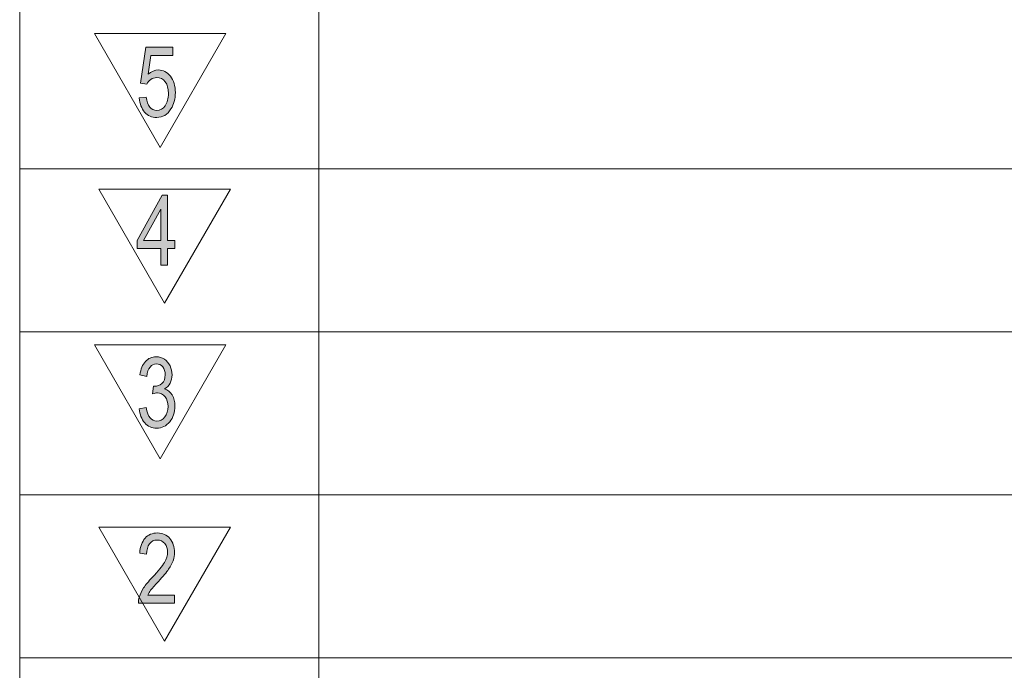
# Model space of a CAD drawing. Units: millimetres. Extents: x 0 to 518, y 0 to 297.
# Drawn here: x 309 to 323, y 11 to 20 of the extents above; entities that cross this region are included whole.
import ezdxf

# ---------------------------------------------------------------- set-up
doc = ezdxf.new("R2010")
doc.units = ezdxf.units.MM
doc.header["$MEASUREMENT"] = 0
doc.layers.add('図面枠', color=7, linetype='Continuous', lineweight=0)

# ---------------------------------------------------------------- blocks, each defined once
blk = doc.blocks.new('Block_0')
at = {"layer": '図面枠', "color": 18, "lineweight": 5}
for p, q in [((308.999, 18.177), (363.744, 18.177)), ((308.999, 15.822), (412.726, 15.822))]:
    blk.add_line(p, q, dxfattribs=at)
blk = doc.blocks.new('Block_1')
at = {"layer": '図面枠', "color": 18, "lineweight": 5}
for p, q in [((313.322, 27.597), (313.322, 6.402)), ((308.999, 13.467), (339.253, 13.467)), ((308.999, 11.112), (339.253, 11.112))]:
    blk.add_line(p, q, dxfattribs=at)
for points in [[(311.029, 18.484), (311.979, 20.131), (310.079, 20.131)], [(311.093, 16.235), (312.044, 17.882), (310.143, 17.882)], [(311.029, 13.987), (311.979, 15.633), (310.079, 15.633)], [(311.093, 11.353), (312.044, 12.999), (310.143, 12.999)]]:
    blk.add_lwpolyline(points, close=True, dxfattribs=at)
blk = doc.blocks.new('Block_3')
at = {"layer": '図面枠'}
h = blk.add_hatch(color=18, dxfattribs=at)
h.dxf.hatch_style = 2
edge = h.paths.add_edge_path()
edge.add_spline(control_points=[(310.728, 19.2), (310.728, 19.2), (310.827, 19.211), (310.827, 19.211), (310.835, 19.148), (310.852, 19.101), (310.88, 19.068), (310.907, 19.037), (310.941, 19.021), (310.98, 19.021), (311.029, 19.021), (311.069, 19.043), (311.101, 19.088), (311.133, 19.133), (311.149, 19.193), (311.149, 19.267), (311.149, 19.338), (311.134, 19.393), (311.104, 19.434), (311.073, 19.475), (311.032, 19.495), (310.98, 19.495), (310.947, 19.495), (310.919, 19.486), (310.894, 19.468), (310.869, 19.45), (310.85, 19.427), (310.835, 19.398), (310.835, 19.398), (310.744, 19.415), (310.744, 19.415), (310.744, 19.415), (310.822, 19.933), (310.822, 19.933), (310.822, 19.933), (311.213, 19.933), (311.213, 19.933), (311.213, 19.933), (311.213, 19.815), (311.213, 19.815), (311.213, 19.815), (310.896, 19.815), (310.896, 19.815), (310.896, 19.815), (310.855, 19.542), (310.855, 19.542), (310.902, 19.584), (310.952, 19.605), (311.004, 19.605), (311.073, 19.605), (311.131, 19.575), (311.178, 19.514), (311.225, 19.453), (311.249, 19.374), (311.249, 19.278), (311.249, 19.187), (311.228, 19.108), (311.186, 19.042), (311.136, 18.959), (311.067, 18.919), (310.98, 18.919), (310.909, 18.919), (310.85, 18.944), (310.805, 18.996), (310.76, 19.047), (310.734, 19.115), (310.728, 19.2)], knot_values=[0, 0, 0, 0, 1, 1, 1, 2, 2, 2, 3, 3, 3, 4, 4, 4, 5, 5, 5, 6, 6, 6, 7, 7, 7, 8, 8, 8, 9, 9, 9, 10, 10, 10, 11, 11, 11, 12, 12, 12, 13, 13, 13, 14, 14, 14, 15, 15, 15, 16, 16, 16, 17, 17, 17, 18, 18, 18, 19, 19, 19, 20, 20, 20, 21, 21, 21, 22, 22, 22, 22], degree=3, periodic=0)
edge.add_line((310.728, 19.2), (310.728, 19.2))
h = blk.add_hatch(color=18, dxfattribs=at)
h.dxf.hatch_style = 2
edge = h.paths.add_edge_path()
edge.add_spline(control_points=[(311.039, 17.139), (311.039, 17.139), (311.039, 17.594), (311.039, 17.594), (311.039, 17.594), (310.79, 17.139), (310.79, 17.139), (310.79, 17.139), (311.039, 17.139), (311.039, 17.139)], knot_values=[0, 0, 0, 0, 1, 1, 1, 2, 2, 2, 3, 3, 3, 3], degree=3, periodic=0)
edge = h.paths.add_edge_path()
edge.add_spline(control_points=[(311.039, 16.783), (311.039, 16.783), (311.039, 17.026), (311.039, 17.026), (311.039, 17.026), (310.695, 17.026), (310.695, 17.026), (310.695, 17.026), (310.695, 17.139), (310.695, 17.139), (310.695, 17.139), (311.059, 17.795), (311.059, 17.795), (311.059, 17.795), (311.136, 17.795), (311.136, 17.795), (311.136, 17.795), (311.136, 17.139), (311.136, 17.139), (311.136, 17.139), (311.243, 17.139), (311.243, 17.139), (311.243, 17.139), (311.243, 17.026), (311.243, 17.026), (311.243, 17.026), (311.136, 17.026), (311.136, 17.026), (311.136, 17.026), (311.136, 16.783), (311.136, 16.783), (311.136, 16.783), (311.039, 16.783), (311.039, 16.783)], knot_values=[0, 0, 0, 0, 1, 1, 1, 2, 2, 2, 3, 3, 3, 4, 4, 4, 5, 5, 5, 6, 6, 6, 7, 7, 7, 8, 8, 8, 9, 9, 9, 10, 10, 10, 11, 11, 11, 11], degree=3, periodic=0)
h = blk.add_hatch(color=18, dxfattribs=at)
h.dxf.hatch_style = 2
edge = h.paths.add_edge_path()
edge.add_spline(control_points=[(310.728, 14.711), (310.728, 14.711), (310.827, 14.727), (310.827, 14.727), (310.838, 14.658), (310.857, 14.608), (310.883, 14.577), (310.909, 14.547), (310.942, 14.532), (310.981, 14.532), (311.028, 14.532), (311.066, 14.552), (311.098, 14.592), (311.129, 14.633), (311.144, 14.683), (311.144, 14.743), (311.144, 14.8), (311.129, 14.847), (311.1, 14.884), (311.071, 14.921), (311.034, 14.939), (310.989, 14.939), (310.971, 14.939), (310.948, 14.935), (310.921, 14.926), (310.921, 14.926), (310.932, 15.036), (310.932, 15.036), (310.938, 15.035), (310.943, 15.035), (310.947, 15.035), (310.987, 15.035), (311.023, 15.048), (311.055, 15.076), (311.087, 15.103), (311.102, 15.145), (311.102, 15.202), (311.102, 15.247), (311.09, 15.284), (311.067, 15.314), (311.044, 15.344), (311.013, 15.358), (310.975, 15.358), (310.938, 15.358), (310.908, 15.343), (310.883, 15.313), (310.858, 15.283), (310.842, 15.237), (310.835, 15.176), (310.835, 15.176), (310.736, 15.199), (310.736, 15.199), (310.748, 15.282), (310.774, 15.346), (310.816, 15.392), (310.858, 15.438), (310.91, 15.46), (310.972, 15.46), (311.015, 15.46), (311.054, 15.449), (311.09, 15.425), (311.126, 15.402), (311.154, 15.369), (311.173, 15.329), (311.192, 15.288), (311.202, 15.245), (311.202, 15.199), (311.202, 15.156), (311.192, 15.116), (311.174, 15.081), (311.156, 15.045), (311.129, 15.016), (311.093, 14.996), (311.14, 14.982), (311.176, 14.953), (311.203, 14.909), (311.23, 14.866), (311.243, 14.812), (311.243, 14.746), (311.243, 14.658), (311.218, 14.583), (311.168, 14.522), (311.118, 14.46), (311.054, 14.43), (310.978, 14.43), (310.909, 14.43), (310.852, 14.456), (310.806, 14.508), (310.76, 14.56), (310.734, 14.628), (310.728, 14.711)], knot_values=[0, 0, 0, 0, 1, 1, 1, 2, 2, 2, 3, 3, 3, 4, 4, 4, 5, 5, 5, 6, 6, 6, 7, 7, 7, 8, 8, 8, 9, 9, 9, 10, 10, 10, 11, 11, 11, 12, 12, 12, 13, 13, 13, 14, 14, 14, 15, 15, 15, 16, 16, 16, 17, 17, 17, 18, 18, 18, 19, 19, 19, 20, 20, 20, 21, 21, 21, 22, 22, 22, 23, 23, 23, 24, 24, 24, 25, 25, 25, 26, 26, 26, 27, 27, 27, 28, 28, 28, 29, 29, 29, 30, 30, 30, 30], degree=3, periodic=0)
edge.add_line((310.728, 14.711), (310.728, 14.711))
h = blk.add_hatch(color=18, dxfattribs=at)
h.dxf.hatch_style = 2
edge = h.paths.add_edge_path()
edge.add_spline(control_points=[(311.236, 12.019), (311.236, 12.019), (311.236, 11.901), (311.236, 11.901), (311.236, 11.901), (310.715, 11.901), (310.715, 11.901), (310.714, 11.931), (310.718, 11.96), (310.727, 11.987), (310.74, 12.033), (310.761, 12.077), (310.79, 12.121), (310.819, 12.165), (310.861, 12.216), (310.916, 12.273), (311.001, 12.365), (311.06, 12.436), (311.09, 12.488), (311.121, 12.541), (311.137, 12.591), (311.137, 12.638), (311.137, 12.688), (311.123, 12.729), (311.096, 12.762), (311.068, 12.796), (311.032, 12.813), (310.988, 12.813), (310.941, 12.813), (310.904, 12.795), (310.876, 12.759), (310.848, 12.722), (310.834, 12.671), (310.833, 12.607), (310.833, 12.607), (310.734, 12.623), (310.734, 12.623), (310.741, 12.718), (310.767, 12.791), (310.811, 12.84), (310.856, 12.89), (310.915, 12.915), (310.99, 12.915), (311.066, 12.915), (311.126, 12.888), (311.17, 12.835), (311.214, 12.781), (311.236, 12.714), (311.236, 12.635), (311.236, 12.594), (311.229, 12.555), (311.216, 12.515), (311.203, 12.476), (311.182, 12.435), (311.152, 12.392), (311.121, 12.349), (311.072, 12.29), (311.003, 12.214), (310.945, 12.151), (310.908, 12.109), (310.891, 12.087), (310.875, 12.065), (310.861, 12.042), (310.851, 12.019), (310.851, 12.019), (311.236, 12.019), (311.236, 12.019)], knot_values=[0, 0, 0, 0, 1, 1, 1, 2, 2, 2, 3, 3, 3, 4, 4, 4, 5, 5, 5, 6, 6, 6, 7, 7, 7, 8, 8, 8, 9, 9, 9, 10, 10, 10, 11, 11, 11, 12, 12, 12, 13, 13, 13, 14, 14, 14, 15, 15, 15, 16, 16, 16, 17, 17, 17, 18, 18, 18, 19, 19, 19, 20, 20, 20, 21, 21, 21, 22, 22, 22, 22], degree=3, periodic=0)
for points, knots in [([(310.728, 19.2), (310.728, 19.2), (310.827, 19.211), (310.827, 19.211), (310.835, 19.148), (310.852, 19.101), (310.88, 19.068), (310.907, 19.037), (310.941, 19.021), (310.98, 19.021), (311.029, 19.021), (311.069, 19.043), (311.101, 19.088), (311.133, 19.133), (311.149, 19.193), (311.149, 19.267), (311.149, 19.338), (311.134, 19.393), (311.104, 19.434), (311.073, 19.475), (311.032, 19.495), (310.98, 19.495), (310.947, 19.495), (310.919, 19.486), (310.894, 19.468), (310.869, 19.45), (310.85, 19.427), (310.835, 19.398), (310.835, 19.398), (310.744, 19.415), (310.744, 19.415), (310.744, 19.415), (310.822, 19.933), (310.822, 19.933), (310.822, 19.933), (311.213, 19.933), (311.213, 19.933), (311.213, 19.933), (311.213, 19.815), (311.213, 19.815), (311.213, 19.815), (310.896, 19.815), (310.896, 19.815), (310.896, 19.815), (310.855, 19.542), (310.855, 19.542), (310.902, 19.584), (310.952, 19.605), (311.004, 19.605), (311.073, 19.605), (311.131, 19.575), (311.178, 19.514), (311.225, 19.453), (311.249, 19.374), (311.249, 19.278), (311.249, 19.187), (311.228, 19.108), (311.186, 19.042), (311.136, 18.959), (311.067, 18.919), (310.98, 18.919), (310.909, 18.919), (310.85, 18.944), (310.805, 18.996), (310.76, 19.047), (310.734, 19.115), (310.728, 19.2)], [0, 0, 0, 0, 1, 1, 1, 2, 2, 2, 3, 3, 3, 4, 4, 4, 5, 5, 5, 6, 6, 6, 7, 7, 7, 8, 8, 8, 9, 9, 9, 10, 10, 10, 11, 11, 11, 12, 12, 12, 13, 13, 13, 14, 14, 14, 15, 15, 15, 16, 16, 16, 17, 17, 17, 18, 18, 18, 19, 19, 19, 20, 20, 20, 21, 21, 21, 22, 22, 22, 22]), ([(311.039, 16.783), (311.039, 16.783), (311.039, 17.026), (311.039, 17.026), (311.039, 17.026), (310.695, 17.026), (310.695, 17.026), (310.695, 17.026), (310.695, 17.139), (310.695, 17.139), (310.695, 17.139), (311.059, 17.795), (311.059, 17.795), (311.059, 17.795), (311.136, 17.795), (311.136, 17.795), (311.136, 17.795), (311.136, 17.139), (311.136, 17.139), (311.136, 17.139), (311.243, 17.139), (311.243, 17.139), (311.243, 17.139), (311.243, 17.026), (311.243, 17.026), (311.243, 17.026), (311.136, 17.026), (311.136, 17.026), (311.136, 17.026), (311.136, 16.783), (311.136, 16.783), (311.136, 16.783), (311.039, 16.783), (311.039, 16.783)], [0, 0, 0, 0, 1, 1, 1, 2, 2, 2, 3, 3, 3, 4, 4, 4, 5, 5, 5, 6, 6, 6, 7, 7, 7, 8, 8, 8, 9, 9, 9, 10, 10, 10, 11, 11, 11, 11]), ([(311.039, 17.139), (311.039, 17.139), (311.039, 17.594), (311.039, 17.594), (311.039, 17.594), (310.79, 17.139), (310.79, 17.139), (310.79, 17.139), (311.039, 17.139), (311.039, 17.139)], [0, 0, 0, 0, 1, 1, 1, 2, 2, 2, 3, 3, 3, 3]), ([(310.728, 14.711), (310.728, 14.711), (310.827, 14.727), (310.827, 14.727), (310.838, 14.658), (310.857, 14.608), (310.883, 14.577), (310.909, 14.547), (310.942, 14.532), (310.981, 14.532), (311.028, 14.532), (311.066, 14.552), (311.098, 14.592), (311.129, 14.633), (311.144, 14.683), (311.144, 14.743), (311.144, 14.8), (311.129, 14.847), (311.1, 14.884), (311.071, 14.921), (311.034, 14.939), (310.989, 14.939), (310.971, 14.939), (310.948, 14.935), (310.921, 14.926), (310.921, 14.926), (310.932, 15.036), (310.932, 15.036), (310.938, 15.035), (310.943, 15.035), (310.947, 15.035), (310.987, 15.035), (311.023, 15.048), (311.055, 15.076), (311.087, 15.103), (311.102, 15.145), (311.102, 15.202), (311.102, 15.247), (311.09, 15.284), (311.067, 15.314), (311.044, 15.344), (311.013, 15.358), (310.975, 15.358), (310.938, 15.358), (310.908, 15.343), (310.883, 15.313), (310.858, 15.283), (310.842, 15.237), (310.835, 15.176), (310.835, 15.176), (310.736, 15.199), (310.736, 15.199), (310.748, 15.282), (310.774, 15.346), (310.816, 15.392), (310.858, 15.438), (310.91, 15.46), (310.972, 15.46), (311.015, 15.46), (311.054, 15.449), (311.09, 15.425), (311.126, 15.402), (311.154, 15.369), (311.173, 15.329), (311.192, 15.288), (311.202, 15.245), (311.202, 15.199), (311.202, 15.156), (311.192, 15.116), (311.174, 15.081), (311.156, 15.045), (311.129, 15.016), (311.093, 14.996), (311.14, 14.982), (311.176, 14.953), (311.203, 14.909), (311.23, 14.866), (311.243, 14.812), (311.243, 14.746), (311.243, 14.658), (311.218, 14.583), (311.168, 14.522), (311.118, 14.46), (311.054, 14.43), (310.978, 14.43), (310.909, 14.43), (310.852, 14.456), (310.806, 14.508), (310.76, 14.56), (310.734, 14.628), (310.728, 14.711)], [0, 0, 0, 0, 1, 1, 1, 2, 2, 2, 3, 3, 3, 4, 4, 4, 5, 5, 5, 6, 6, 6, 7, 7, 7, 8, 8, 8, 9, 9, 9, 10, 10, 10, 11, 11, 11, 12, 12, 12, 13, 13, 13, 14, 14, 14, 15, 15, 15, 16, 16, 16, 17, 17, 17, 18, 18, 18, 19, 19, 19, 20, 20, 20, 21, 21, 21, 22, 22, 22, 23, 23, 23, 24, 24, 24, 25, 25, 25, 26, 26, 26, 27, 27, 27, 28, 28, 28, 29, 29, 29, 30, 30, 30, 30]), ([(311.236, 12.019), (311.236, 12.019), (311.236, 11.901), (311.236, 11.901), (311.236, 11.901), (310.715, 11.901), (310.715, 11.901), (310.714, 11.931), (310.718, 11.96), (310.727, 11.987), (310.74, 12.033), (310.761, 12.077), (310.79, 12.121), (310.819, 12.165), (310.861, 12.216), (310.916, 12.273), (311.001, 12.365), (311.06, 12.436), (311.09, 12.488), (311.121, 12.541), (311.137, 12.591), (311.137, 12.638), (311.137, 12.688), (311.123, 12.729), (311.096, 12.762), (311.068, 12.796), (311.032, 12.813), (310.988, 12.813), (310.941, 12.813), (310.904, 12.795), (310.876, 12.759), (310.848, 12.722), (310.834, 12.671), (310.833, 12.607), (310.833, 12.607), (310.734, 12.623), (310.734, 12.623), (310.741, 12.718), (310.767, 12.791), (310.811, 12.84), (310.856, 12.89), (310.915, 12.915), (310.99, 12.915), (311.066, 12.915), (311.126, 12.888), (311.17, 12.835), (311.214, 12.781), (311.236, 12.714), (311.236, 12.635), (311.236, 12.594), (311.229, 12.555), (311.216, 12.515), (311.203, 12.476), (311.182, 12.435), (311.152, 12.392), (311.121, 12.349), (311.072, 12.29), (311.003, 12.214), (310.945, 12.151), (310.908, 12.109), (310.891, 12.087), (310.875, 12.065), (310.861, 12.042), (310.851, 12.019), (310.851, 12.019), (311.236, 12.019), (311.236, 12.019)], [0, 0, 0, 0, 1, 1, 1, 2, 2, 2, 3, 3, 3, 4, 4, 4, 5, 5, 5, 6, 6, 6, 7, 7, 7, 8, 8, 8, 9, 9, 9, 10, 10, 10, 11, 11, 11, 12, 12, 12, 13, 13, 13, 14, 14, 14, 15, 15, 15, 16, 16, 16, 17, 17, 17, 18, 18, 18, 19, 19, 19, 20, 20, 20, 21, 21, 21, 22, 22, 22, 22])]:
    blk.add_open_spline(points, degree=3, knots=knots, dxfattribs=at)

msp = doc.modelspace()

# ---------------------------------------------------------------- linework, layer by layer
at = {"layer": '図面枠', "color": 18, "lineweight": 5}
msp.add_line((308.999, 39.915), (308.999, 6.402), dxfattribs=at)

# ---------------------------------------------------------------- block references
at = {"layer": '図面枠'}
for name in ['Block_0', 'Block_1', 'Block_3']:
    msp.add_blockref(name, (0, 0), dxfattribs=at)

doc.saveas('drawing.dxf')
